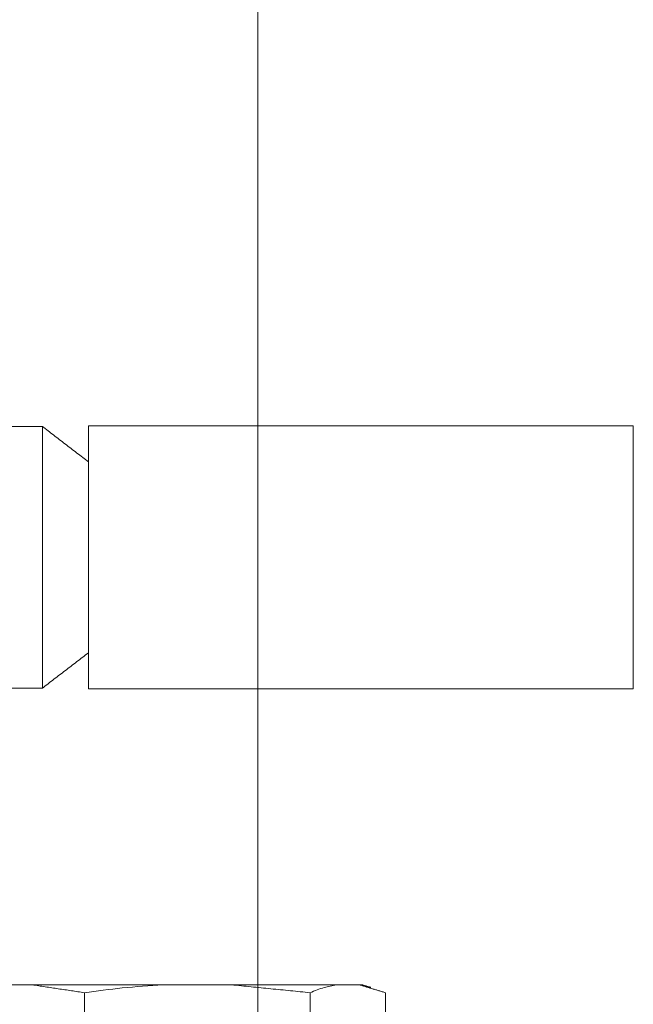
# Model space of a CAD drawing. Extents: x -324 to 208, y -50 to 445.
# Drawn here: x 80 to 83, y 233 to 238 of the extents above; entities that cross this region are included whole.
import ezdxf

# ---------------------------------------------------------------- set-up
doc = ezdxf.new("R2010")
doc.units = 0
doc.header["$LTSCALE"] = 10
doc.header["$MEASUREMENT"] = 0
doc.layers.get('0').update_dxf_attribs({"linetype": 'CONTINUOUS'})
doc.layers.get('DEFPOINTS').update_dxf_attribs({"linetype": 'CONTINUOUS'})
doc.layers.add('DIM', color=11, linetype='CONTINUOUS')
doc.layers.add('OBJECT', color=1, linetype='CONTINUOUS')
doc.styles.add('SIMP', font='ROMANS')
doc.dimstyles.get("Standard").update_dxf_attribs({"dimscale": 0, "dimtxt": 0.15625, "dimasz": 0.18, "dimexe": 0.18, "dimexo": 0.09875, "dimgap": 0.09, "dimtad": 0, "dimtih": 1, "dimtoh": 1, "dimdec": 4, "dimzin": 4, "dimdsep": 46, "dimlunit": 5, "dimtxsty": 'SIMP', "dimcen": 0.09, "dimadec": 0, "dimazin": 0, "dimtfac": 1, "dimtdec": 4, "dimtofl": 0, "dimtmove": 2, "dimatfit": 3, "dimfxl": 0, "dimtolj": 1, "dimtzin": 4, "dimarcsym": 0})

# ---------------------------------------------------------------- blocks, each defined once
blk = doc.blocks.new('A$C441E360A')
at = {"layer": 'OBJECT'}
blk.add_ellipse((47.0069, 17.468), major_axis=(-45.1816, -0.2707), ratio=0.498488, start_param=3.129572, end_param=6.271165, dxfattribs=at)
blk.add_open_spline([(91.6369, 17.478), (91.6645, 19.0023), (91.3658, 20.5266), (90.1142, 23.5301), (89.1599, 25.0089), (86.6204, 27.8482), (85.0354, 29.208), (81.3034, 31.7353), (79.1568, 32.9027), (74.4014, 34.9854), (71.7928, 35.9008), (66.2346, 37.4345), (63.2852, 38.0529), (55.9405, 39.1483), (51.445, 39.4641), (42.4546, 39.4177), (37.9609, 39.0554), (29.3819, 37.6863), (25.2978, 36.6795), (17.9104, 34.1164), (14.6082, 32.5602), (9.6135, 29.3858), (7.734, 27.8367), (4.7907, 24.5863), (3.7276, 22.8864), (2.6372, 19.9364), (2.3993, 18.6967), (2.3768, 17.458)], degree=3, knots=[3.129572, 3.129572, 3.129572, 3.129572, 3.343049, 3.343049, 3.556526, 3.556526, 3.770002, 3.770002, 3.983479, 3.983479, 4.196955, 4.196955, 4.410432, 4.410432, 4.710728, 4.710728, 5.011024, 5.011024, 5.31132, 5.31132, 5.611616, 5.611616, 5.854654, 5.854654, 6.097693, 6.097693, 6.271165, 6.271165, 6.271165, 6.271165], dxfattribs=at)
blk = doc.blocks.new('*D16')
at = {"layer": 'DEFPOINTS', "color": 0}
for p in [(76.1434, 249.4258), (129.8934, 199.9346), (193.6771, 199.9346)]:
    blk.add_point(p, dxfattribs=at)
at = {"layer": 'DIM', "color": 0, "lineweight": -2}
for p, q in [((78.5134, 249.4258), (196.6771, 249.4258)), ((193.6771, 245.1058), (193.6771, 231.8402)), ((193.6771, 204.2546), (193.6771, 217.5202)), ((132.2634, 199.9346), (196.6771, 199.9346))]:
    blk.add_line(p, q, dxfattribs=at)
at = {"layer": 'DIM', "color": 0}
for points in [[(192.9571, 245.1058), (194.3971, 245.1058), (193.6771, 249.4258)], [(192.9571, 204.2546), (194.3971, 204.2546), (193.6771, 199.9346)]]:
    blk.add_solid(points, dxfattribs=at)
at = {"layer": 'DIM', "color": 0, "insert": (193.6771, 224.6802), "char_height": 3.75, "attachment_point": 5, "style": 'SIMP'}
blk.add_mtext('\\A1;49{\\H1.000000x;\\S1/2;} [1257]', dxfattribs=at)

msp = doc.modelspace()

# ---------------------------------------------------------------- linework, layer by layer
at = {"color": 7, "linetype": 'Continuous', "lineweight": 15}
for p, q in [((81.55678, 238.46456), (81.55678, 231.10518)), ((80.47418, 235.79581), (80.47418, 234.48081)), ((80.70615, 235.7983), (80.70615, 234.47829)), ((83.44436, 235.7983), (83.44436, 234.47829)), ((80.19364, 232.99065), (80.42293, 232.99065)), ((81.08069, 232.99065), (80.42293, 232.99065)), ((81.08069, 232.99065), (81.42507, 232.99065)), ((81.9519, 232.99065), (81.42507, 232.99065)), ((81.9519, 232.99065), (82.067, 232.99065)), ((82.08011, 232.99065), (82.067, 232.99065)), ((80.68582, 232.9508), (80.68582, 232.61564)), ((81.81993, 232.9508), (81.81993, 232.61564)), ((82.19896, 232.9508), (82.19896, 232.61564))]:
    msp.add_line(p, q, dxfattribs=at)
for points in [[(81.55678, 235.7983), (81.55678, 235.99629)], [(80.47418, 235.79581), (80.28438, 235.79581)], [(80.70615, 235.6178), (80.47418, 235.79581)], [(83.44436, 235.7983), (80.70615, 235.7983)], [(80.47418, 234.48081), (80.70615, 234.6588)], [(80.04103, 234.48081), (80.47418, 234.48081)], [(80.70615, 234.47829), (83.44436, 234.47829)], [(81.55678, 232.99065), (81.55678, 234.47829)], [(80.68582, 232.9508), (80.42293, 232.99065)], [(81.81993, 232.9508), (81.42507, 232.99065)], [(82.19896, 232.9508), (82.067, 232.99065)], [(82.12474, 232.97789), (82.08011, 232.99065)]]:
    msp.add_open_spline(points, degree=1, dxfattribs=at)
for points, knots in [([(81.08069, 232.99065), (81.01226, 232.98616), (80.88019, 232.97748), (80.74903, 232.95947), (80.68582, 232.9508)], [0, 0, 0, 0, 0.5181011, 1, 1, 1, 1]), ([(81.9519, 232.99065), (81.93149, 232.98673), (81.88735, 232.97826), (81.84351, 232.9604), (81.81993, 232.9508)], [0, 0, 0, 0, 0.4622729, 1, 1, 1, 1])]:
    msp.add_open_spline(points, degree=3, knots=knots, dxfattribs=at)

# ---------------------------------------------------------------- block references
msp.add_blockref('A$C441E360A', (29.14339, 209.43465))

# ---------------------------------------------------------------- dimensions: what is measured, and where the dimension line sits
at = {"layer": 'DIM'}
dim = msp.add_linear_dim(base=(193.6771, 199.93465), p1=(76.14339, 249.42582), p2=(129.89339, 199.93465), angle=90, dimstyle='Standard', override={"dimscale": 24, "dimexe": 0.125, "dimcen": 0, "dimtix": 1, "dimtmove": 0, "dimatfit": 0}, dxfattribs=at)
dim.commit()
dim.dimension.update_dxf_attribs({"geometry": '*D16', "text_midpoint": (193.6771, 224.68024)})

doc.saveas('drawing.dxf')
